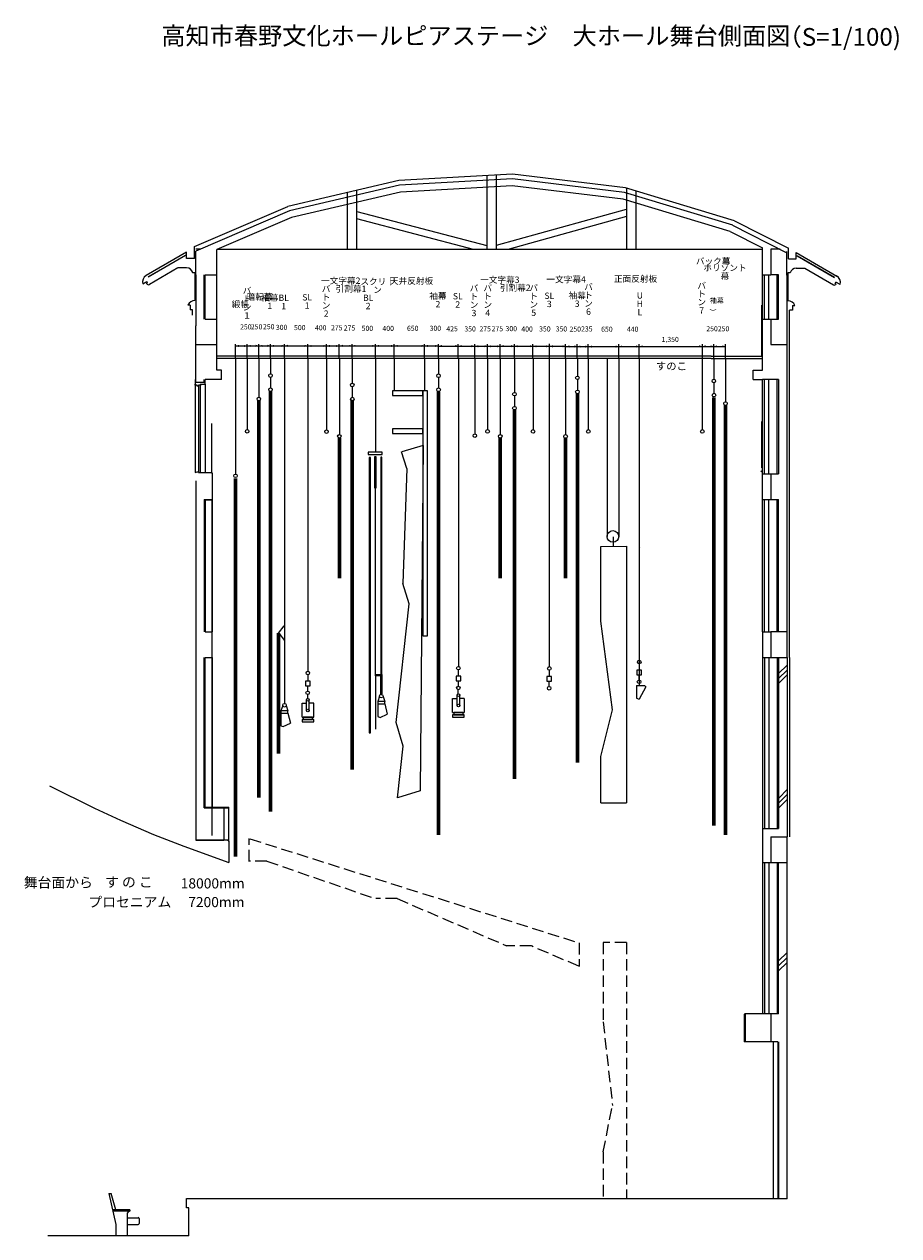
# Model space of a CAD drawing. Units: millimetres. Extents: x -9252 to 9488, y -24528 to 1440.
import ezdxf

# ---------------------------------------------------------------- set-up
doc = ezdxf.new("R2010")
doc.units = ezdxf.units.MM
doc.header["$LTSCALE"] = 508
doc.linetypes.add('STYLE_02', pattern=[0.694425, 0.48607, -0.208355])
doc.layers.add('側面図', color=7, linetype='Continuous')
doc.layers.add('反響板セット', color=7, linetype='Continuous')
doc.styles.add('@ＭＳ ゴシック (bold)', font='txt', dxfattribs={"bigfont": '@ＭＳ ゴシック'})
doc.styles.add('HGPｺﾞｼｯｸM', font='txt', dxfattribs={"bigfont": 'HGPｺﾞｼｯｸM'})
doc.styles.add('HGSｺﾞｼｯｸM', font='txt', dxfattribs={"bigfont": 'HGSｺﾞｼｯｸM'})
doc.styles.add('System (bold)', font='txt', dxfattribs={"bigfont": 'System'})
doc.styles.add('ＭＳ ゴシック', font='txt', dxfattribs={"bigfont": 'ＭＳ ゴシック'})
doc.styles.add('ＭＳ ゴシック (bold)', font='txt', dxfattribs={"bigfont": 'ＭＳ ゴシック'})

# ---------------------------------------------------------------- blocks, each defined once
blk = doc.blocks.new('グループ')
at = {"color": 7, "line_spacing_factor": 0.782827, "style": 'HGPｺﾞｼｯｸM'}
for s, insert, char_height, width, attachment_point in [('バック幕\\P', (4964, 7979), 135.7, 257.63, 2), ('袖幕', (4894, 7123), 108.6, 180, 1)]:
    blk.add_mtext(s, dxfattribs=dict(at, insert=insert, char_height=char_height, width=width, attachment_point=attachment_point))
at = {"color": 7, "extrusion": (0, 0, -1), "insert": (4904, 7231), "char_height": 109, "width": 90.56, "attachment_point": 1, "text_direction": (0, -1, 0), "line_spacing_factor": 0.782827, "style": 'HGPｺﾞｼｯｸM'}
blk.add_mtext('（', dxfattribs=at)
at = {"color": 7, "insert": (4907, 6750), "char_height": 109, "width": 90.56, "attachment_point": 1, "rotation": 90, "line_spacing_factor": 0.782827, "style": 'HGPｺﾞｼｯｸM'}
blk.add_mtext('（', dxfattribs=at)

msp = doc.modelspace()

# ---------------------------------------------------------------- linework, layer by layer
at = {"layer": '側面図', "color": 7, "linetype": 'Continuous', "lineweight": 15}
for p, q in [((1211, -1776), (-1226, -1910)), ((661, -1810), (661, -3384)), ((860, -1798), (860, -3384)), ((3634, -2067), (1211, -1776)), ((-1226, -1910), (-3601, -2467)), ((-1211, -2009), (-3570, -2562)), ((1208, -1876), (-1211, -2009)), ((1203, -2025), (-1190, -2157)), ((760, -1900), (758, -1900)), ((3583, -2311), (1203, -2025)), ((3614, -2165), (1208, -1876)), ((5968, -2776), (3634, -2067)), ((3654, -2075), (3654, -3384)), ((-1190, -2157), (-3523, -2703)), ((-2332, -2171), (-2332, -3384)), ((-2133, -2130), (-2133, -3384)), ((5877, -3006), (3583, -2311)), ((5931, -2868), (3614, -2165)), ((3853, -2133), (3853, -3384)), ((-5603, -3325), (-3601, -2467)), ((-3570, -2562), (-5574, -3421)), ((-2126, -2571), (661, -3306)), ((3650, -2530), (860, -3306)), ((-3523, -2703), (-5125, -3392)), ((-2135, -2725), (366, -3384)), ((3655, -2683), (1136, -3384)), ((5968, -2776), (7122, -3362)), ((5877, -3006), (6565, -3356)), ((5923, -2865), (7077, -3451)), ((-5603, -3584), (-5603, -3325)), ((6565, -3932), (6565, -3356)), ((6565, -3932), (6565, -3356)), ((7122, -3592), (7122, -3362)), ((-5772, -3446), (-6642, -3949)), ((-5794, -3516), (-6593, -3979)), ((-5797, -3517), (-6593, -3977)), ((-5772, -3506), (-5797, -3517)), ((-5772, -3584), (-5772, -3446)), ((-5603, -3584), (-5772, -3584)), ((-5485, -3384), (-5574, -3384)), ((-5574, -3932), (-5574, -3421)), ((-5125, -3932), (-5125, -3392)), ((-5108, -3384), (6565, -3384)), ((6745, -3384), (6745, -3932)), ((6947, -3384), (6745, -3384)), ((7093, -3940), (7093, -3429)), ((7122, -3592), (7292, -3592)), ((7292, -3592), (7292, -3454)), ((7292, -3454), (8161, -3957)), ((7292, -3514), (7317, -3525)), ((7313, -3524), (8112, -3986)), ((7317, -3525), (8112, -3985)), ((-5959, -3783), (-6568, -4136)), ((-5772, -3783), (-5954, -3783)), ((-5644, -3882), (-5594, -3882)), ((-5594, -3882), (-5594, -4482)), ((7163, -3890), (7113, -3890)), ((7113, -3890), (7113, -4490)), ((7292, -3791), (7473, -3791)), ((7478, -3791), (8087, -4143)), ((-6711, -4128), (-6624, -4078)), ((-6630, -4120), (-6608, -4108)), ((-6608, -4108), (-6624, -4078)), ((-5574, -3932), (-5574, -5024)), ((-5394, -4880), (-5394, -3932)), ((-5373, -4880), (-5373, -3932)), ((-5373, -3932), (-5125, -3932)), ((-5125, -4880), (-5125, -3932)), ((6565, -3932), (6745, -3932)), ((6565, -5978), (6565, -3932)), ((6614, -4880), (6614, -3932)), ((6705, -4880), (6705, -3932)), ((6705, -4880), (6705, -3932)), ((6914, -3932), (6745, -3932)), ((6885, -4880), (6885, -3932)), ((6914, -4880), (6914, -3932)), ((7093, -3940), (7093, -5032)), ((7093, -4153), (7093, -4881)), ((8127, -4115), (8143, -4086)), ((8149, -4128), (8127, -4115)), ((8230, -4136), (8143, -4086)), ((-5693, -4581), (-5743, -4581)), ((-5693, -4581), (-5693, -4681)), ((6555, -5678), (6555, -4581)), ((7212, -4589), (7212, -4688)), ((7212, -4589), (7262, -4589)), ((-5644, -4681), (-5693, -4681)), ((-5644, -4799), (-5644, -4681)), ((-5373, -4880), (-5224, -4880)), ((-5224, -4880), (-5125, -4880)), ((-5125, -5978), (-5125, -4880)), ((6565, -4880), (6914, -4880)), ((6745, -4880), (6745, -5428)), ((7094, -11583), (7094, -4881)), ((7144, -11583), (7144, -4688)), ((7212, -4688), (7144, -4688)), ((-5574, -5428), (-5574, -5024)), ((-5574, -6236), (-5574, -5428)), ((-5574, -5428), (-5125, -5428)), ((6745, -5428), (7094, -5428)), ((5468, -5678), (-5125, -5678)), ((5468, -5678), (6565, -5678)), ((5468, -5728), (-5125, -5728)), ((-4725, -5728), (-4725, -8195)), ((-4475, -5730), (-4475, -7250)), ((-4223, -5730), (-4223, -6553)), ((-3973, -5732), (-3973, -6051)), ((-3674, -5728), (-3674, -13119)), ((-3173, -5728), (-3173, -12425)), ((-2774, -5736), (-2774, -7256)), ((-2499, -5730), (-2499, -7356)), ((-2226, -5731), (-2226, -6256)), ((-1724, -5731), (-1724, -7731)), ((-1324, -5729), (-1324, -6416)), ((-674, -5727), (-674, -6415)), ((-373, -5735), (-373, -6054)), ((51, -5728), (51, -12325)), ((402, -5734), (402, -7334)), ((677, -5732), (677, -7251)), ((950, -5731), (950, -7357)), ((1252, -5728), (1252, -6453)), ((1651, -5731), (1651, -7251)), ((2000, -5735), (2000, -12332)), ((2350, -5733), (2350, -7359)), ((2601, -5728), (2601, -6100)), ((2835, -5731), (2835, -7250)), ((3236, -5739), (3236, -9539)), ((3491, -5741), (3491, -9541)), ((3926, -5729), (3926, -12732)), ((5278, -5732), (5278, -7251)), ((5468, -5728), (6565, -5728)), ((5526, -5727), (5526, -6168)), ((5775, -5730), (5775, -6653)), ((-5589, -6175), (-5574, -6175)), ((-5589, -6175), (-5589, -6274)), ((-5394, -6236), (-5394, -6176)), ((-5025, -6176), (-5373, -6176)), ((-5373, -6274), (-5373, -6176)), ((-5025, -5978), (-5125, -5978)), ((-5025, -6176), (-5025, -5978)), ((-3974, -6131), (-3974, -6352)), ((-373, -6134), (-373, -6355)), ((2602, -6181), (2602, -6399)), ((6366, -6176), (6366, -5978)), ((6366, -5978), (6565, -5978)), ((6366, -6176), (6565, -6176)), ((6914, -6176), (6565, -6176)), ((6565, -11583), (6565, -6176)), ((6614, -8199), (6614, -6176)), ((6705, -8199), (6705, -6176)), ((6705, -7074), (6705, -6176)), ((6885, -8199), (6885, -6176)), ((6914, -6176), (6914, -8199)), ((-5589, -6299), (-5589, -6274)), ((-5589, -6274), (-5574, -6274)), ((-5544, -6299), (-5589, -6299)), ((-5589, -6299), (-5589, -8166)), ((-5394, -6236), (-5574, -6236)), ((-5515, -6236), (-5544, -6236)), ((-5544, -6315), (-5544, -6299)), ((-5515, -6315), (-5544, -6315)), ((-5485, -6299), (-5515, -6299)), ((-5515, -6299), (-5515, -6315)), ((-5513, -8169), (-5513, -6299)), ((-5513, -8169), (-5513, -6299)), ((-5485, -6274), (-5470, -6274)), ((-5470, -6299), (-5485, -6299)), ((-5473, -8169), (-5473, -6299)), ((-5470, -6274), (-5470, -6299)), ((-5470, -6274), (-5373, -6274)), ((-5373, -6274), (-5373, -8162)), ((-2222, -6331), (-2222, -6552)), ((5528, -6249), (5528, -6467)), ((1253, -6529), (1253, -6751)), ((-5240, -7116), (-5240, -8169)), ((6555, -8070), (6555, -7074)), ((-1054, -8083), (-1167, -7722)), ((-701, -7590), (-1163, -7725)), ((-701, -7590), (-771, -14991)), ((6705, -8199), (6705, -7623)), ((-5589, -8166), (-5544, -8152)), ((-5544, -8152), (-5515, -8152)), ((-5515, -8152), (-5515, -8166)), ((-5515, -8166), (-5470, -8166)), ((-5470, -8169), (-5240, -8169)), ((-5240, -8169), (-5240, -8179)), ((-5240, -8179), (-5224, -8179)), ((-5224, -8179), (-5224, -8199)), ((-5224, -8199), (-5224, -8747)), ((-5224, -8199), (-5215, -8199)), ((-5215, -8756), (-5215, -8199)), ((-1054, -8083), (-1139, -10547)), ((6535, -8149), (6566, -8118)), ((6565, -8199), (6914, -8199)), ((6745, -8199), (6745, -8747)), ((-5574, -8348), (-5574, -8747)), ((-1724, -12501), (-1724, -8501)), ((-5574, -8747), (-5574, -11583)), ((-5394, -8747), (-5224, -8747)), ((-5394, -8747), (-5394, -11583)), ((-5373, -8756), (-5215, -8756)), ((-5373, -8756), (-5373, -11583)), ((-5224, -15951), (-5224, -8747)), ((-5224, -8756), (-5224, -11583)), ((6565, -8747), (6914, -8747)), ((6614, -11583), (6614, -8747)), ((6705, -11583), (6705, -8747)), ((6705, -11583), (6705, -8747)), ((6885, -11583), (6885, -8747)), ((6914, -11583), (6914, -8747)), ((3366, -9546), (3366, -9746)), ((3101, -9752), (3655, -9749)), ((3101, -9752), (3655, -9749)), ((3101, -11352), (3101, -9752)), ((3655, -9749), (3655, -15249)), ((3949, -9786), (3949, -9785)), ((-1005, -10986), (-1139, -10547)), ((-1284, -13524), (-1005, -10986)), ((3351, -13252), (3101, -11352)), ((-5574, -11583), (-5574, -12132)), ((-5373, -11583), (-5224, -11583)), ((-5224, -12132), (-5224, -11583)), ((-3801, -11609), (-3679, -11452)), ((-3798, -11610), (-3676, -11767)), ((6565, -11583), (6565, -12132)), ((6565, -11583), (6565, -12132)), ((6565, -11583), (6745, -11583)), ((7094, -11583), (6745, -11583)), ((6745, -11583), (6745, -12132)), ((7094, -12132), (7094, -11583)), ((7144, -12132), (7144, -11583)), ((-5574, -12132), (-5574, -16050)), ((-5394, -15353), (-5394, -12132)), ((-5373, -12132), (-5224, -12132)), ((-5373, -15344), (-5373, -12132)), ((-5224, -12132), (-5224, -15344)), ((6565, -12132), (6745, -12132)), ((6565, -12132), (6565, -16529)), ((6614, -12132), (6614, -15802)), ((6705, -12132), (6705, -13158)), ((6705, -12132), (6705, -15802)), ((6745, -12132), (7094, -12132)), ((6885, -12132), (6885, -15802)), ((6914, -12132), (6914, -15802)), ((7094, -12132), (7094, -15980)), ((7144, -12132), (7144, -15980)), ((50, -12402), (50, -12526)), ((1998, -12407), (1998, -12531)), ((3926, -12270), (3926, -12394)), ((6914, -12476), (7096, -12295)), ((6914, -12582), (7094, -12402)), ((-3176, -12504), (-3176, -12629)), ((-1726, -12525), (-1726, -13673)), ((51, -12748), (51, -12636)), ((1999, -12753), (1999, -12641)), ((3926, -12616), (3926, -12504)), ((6914, -12688), (7094, -12507)), ((-3176, -13011), (-3176, -12928)), ((-3175, -12851), (-3175, -12739)), ((-1638, -12964), (-1677, -13080)), ((-1564, -12968), (-1527, -13080)), ((22, -13161), (22, -12936)), ((50, -12908), (50, -12826)), ((82, -13166), (82, -12937)), ((3870, -12732), (3870, -13007)), ((3870, -12732), (4040, -12732)), ((4071, -12765), (3926, -13029)), ((4041, -12733), (4071, -12765)), ((-3711, -13160), (-3751, -13275)), ((-3637, -13164), (-3601, -13275)), ((-3299, -13412), (-3299, -13112)), ((-3298, -13114), (-3208, -13114)), ((-3204, -13264), (-3204, -13039)), ((-3144, -13268), (-3144, -13040)), ((-3049, -13114), (-3142, -13114)), ((-3047, -13412), (-3047, -13112)), ((-1677, -13130), (-1677, -13400)), ((-1527, -13130), (-1475, -13347)), ((-73, -13310), (-73, -13010)), ((-72, -13011), (18, -13011)), ((177, -13011), (84, -13011)), ((179, -13310), (179, -13010)), ((3871, -13007), (3926, -13029)), ((-3751, -13325), (-3751, -13595)), ((-3601, -13325), (-3548, -13543)), ((-3298, -13411), (-3048, -13411)), ((-1677, -13400), (-1627, -13421)), ((-1627, -13421), (-1475, -13347)), ((-72, -13309), (178, -13309)), ((3101, -14252), (3351, -13252)), ((-3751, -13595), (-3700, -13616)), ((-3700, -13616), (-3548, -13543)), ((-1133, -14036), (-1284, -13524)), ((6705, -13707), (6705, -15802)), ((-1255, -15139), (-1133, -14036)), ((3101, -15252), (3101, -14252)), ((-771, -14991), (-1255, -15139)), ((6916, -15146), (7096, -14966)), ((3101, -15252), (3655, -15249)), ((6916, -15252), (7094, -15073)), ((6916, -15358), (7094, -15179)), ((-5394, -15353), (-4875, -15353)), ((-5373, -15344), (-4865, -15344)), ((-4976, -15353), (-4976, -16050)), ((-4875, -15353), (-4875, -16050)), ((-4865, -16050), (-4865, -15344)), ((6565, -15802), (6914, -15802)), ((-5574, -16050), (-4976, -16050)), ((-4865, -16050), (-5574, -16050)), ((-4881, -16066), (-4881, -16050)), ((-4881, -16066), (-4865, -16066)), ((-4865, -16066), (-4865, -16525)), ((6745, -15980), (6745, -16529)), ((6745, -15980), (7094, -15980)), ((7094, -16529), (7094, -15980)), ((6565, -16529), (6565, -19769)), ((6565, -16529), (6745, -16529)), ((6614, -16529), (6614, -19769)), ((6705, -16529), (6705, -19769)), ((6705, -16529), (6705, -19769)), ((6745, -16529), (7094, -16529)), ((6885, -16529), (6885, -19770)), ((6914, -19770), (6914, -16529)), ((7094, -23735), (7094, -16529)), ((6914, -18638), (7096, -18458)), ((6914, -18744), (7094, -18563)), ((6914, -18849), (7094, -18669)), ((6197, -19781), (6176, -19781)), ((6176, -19781), (6176, -20368)), ((6197, -19770), (6197, -20368)), ((6914, -19770), (6197, -19770)), ((6745, -19770), (6745, -20368)), ((6894, -20368), (6176, -20368)), ((6795, -20368), (6795, -23729)), ((6894, -20368), (6894, -23729)), ((6914, -20368), (6914, -23735)), ((-7436, -23621), (-7386, -23621)), ((-7436, -23621), (-7287, -24289)), ((-7290, -23975), (-7386, -23621)), ((-5772, -23928), (-5772, -23729)), ((-5772, -23729), (7094, -23729)), ((7094, -23728), (7094, -23731)), ((-6987, -23975), (-7357, -23975)), ((-7007, -24004), (-7351, -24004)), ((-7037, -24528), (-7037, -24034)), ((-7037, -24140), (-6808, -24140)), ((-6987, -24004), (-7007, -24004)), ((-6987, -23975), (-6987, -24004)), ((-5723, -23928), (-5772, -23928)), ((-5723, -24528), (-5723, -23928)), ((-7287, -24289), (-7287, -24526)), ((-7037, -24289), (-6808, -24289)), ((-6788, -24160), (-6788, -24268)), ((-5723, -24528), (-8745, -24528))]:
    msp.add_line(p, q, dxfattribs=at)
at = {"layer": '側面図', "color": 7, "linetype": 'Continuous', "lineweight": 5}
for p, q in [((-4725, -5728), (-4725, -5415)), ((-4475, -5728), (-4475, -5415)), ((-4225, -5728), (-4225, -5415)), ((-3975, -5728), (-3975, -5415)), ((-3675, -5727), (-3675, -5415)), ((-3175, -5728), (-3175, -5415)), ((-2775, -5728), (-2775, -5415)), ((-2500, -5728), (-2500, -5415)), ((-2225, -5728), (-2225, -5415)), ((-1725, -5728), (-1725, -5415)), ((-1325, -5728), (-1325, -5415)), ((-675, -5728), (-675, -5415)), ((-375, -5728), (-375, -5415)), ((50, -5727), (50, -5415)), ((404, -5728), (404, -5415)), ((675, -5728), (675, -5415)), ((950, -5728), (950, -5415)), ((1255, -5728), (1255, -5415)), ((1650, -5728), (1650, -5415)), ((2004, -5727), (2004, -5414)), ((2350, -5728), (2350, -5415)), ((2600, -5728), (2600, -5415)), ((2835, -5728), (2835, -5415)), ((3490, -5728), (3490, -5415)), ((3925, -5728), (3925, -5415)), ((5280, -5727), (5280, -5415)), ((5525, -5728), (5525, -5415)), ((5775, -5727), (5775, -5415)), ((-4722, -5456), (-4472, -5456)), ((-4470, -5454), (-4220, -5454)), ((-4220, -5454), (-3970, -5454)), ((-3968, -5454), (-3668, -5454)), ((-3673, -5454), (-3173, -5454)), ((-3169, -5456), (-2769, -5456)), ((-2770, -5456), (-2495, -5456)), ((-2494, -5454), (-2219, -5454)), ((-2224, -5454), (-1724, -5454)), ((-1720, -5456), (-1320, -5456)), ((-1317, -5454), (-667, -5454)), ((-670, -5456), (-370, -5456)), ((-370, -5458), (55, -5458)), ((52, -5460), (402, -5460)), ((406, -5462), (681, -5462)), ((682, -5464), (957, -5464)), ((952, -5460), (1252, -5460)), ((1254, -5462), (1654, -5462)), ((1650, -5464), (2000, -5464)), ((2006, -5464), (2356, -5464)), ((2356, -5468), (2606, -5468)), ((2594, -5470), (2844, -5470)), ((2843, -5470), (3493, -5470)), ((3490, -5468), (3930, -5468)), ((3931, -5466), (5281, -5466)), ((5278, -5466), (5528, -5466)), ((5526, -5466), (5776, -5466))]:
    msp.add_line(p, q, dxfattribs=at)
at = {"layer": '側面図', "color": 7, "linetype": 'Continuous', "lineweight": 60}
for p, q in [((-3972, -6432), (-3972, -15432)), ((-373, -6437), (-373, -15937)), ((2603, -6483), (2603, -14383)), ((-4224, -6634), (-4224, -15134)), ((-2223, -6632), (-2223, -14532)), ((5528, -6561), (5528, -15734)), ((5776, -6732), (5776, -15932)), ((1255, -6831), (1255, -14731)), ((-2499, -7431), (-2499, -10431)), ((950, -7432), (950, -10432)), ((2350, -7434), (2350, -10434)), ((-4726, -8299), (-4726, -16399)), ((-3801, -11609), (-3801, -14188))]:
    msp.add_line(p, q, dxfattribs=at)
at = {"layer": '側面図', "color": 7, "linetype": 'Continuous', "lineweight": 15, "flags": 128}
for points in [[(-709, -6418), (-1359, -6418), (-1359, -6518), (-709, -6518)], [(-609, -6417), (-709, -6417), (-709, -11667), (-609, -11667)], [(-710, -7231), (-1360, -7231), (-1360, -7331), (-710, -7331)], [(-1580, -7729), (-1880, -7729), (-1880, -7779), (-1580, -7779)], [(-1834, -7850), (-1864, -7850), (-1864, -13750), (-1834, -13750)], [(-1745, -8496), (-1708, -8496), (-1708, -7836), (-1745, -7836)], [(-1613, -12499), (-1592, -12499), (-1592, -7839), (-1613, -7839)], [(3977, -12403), (3877, -12403), (3877, -12503), (3977, -12503)], [(-3124, -12638), (-3224, -12638), (-3224, -12738), (-3124, -12738)], [(-1724, -12501), (-1591, -12501), (-1591, -12524), (-1724, -12524)], [(-1591, -12924), (-1613, -12924), (-1613, -12524), (-1591, -12524)], [(102, -12535), (2, -12535), (2, -12635), (102, -12635)], [(2050, -12540), (1950, -12540), (1950, -12640), (2050, -12640)], [(-1527, -13080), (-1677, -13080), (-1677, -13130), (-1527, -13130)], [(-3601, -13275), (-3751, -13275), (-3751, -13325), (-3601, -13325)], [(-3048, -13462), (-3298, -13462), (-3298, -13512), (-3048, -13512)], [(-3075, -13413), (-3275, -13413), (-3275, -13463), (-3075, -13463)], [(178, -13359), (-72, -13359), (-72, -13409), (178, -13409)], [(151, -13310), (-49, -13310), (-49, -13360), (151, -13360)]]:
    msp.add_lwpolyline(points, close=True, dxfattribs=at)
msp.add_lwpolyline([(-8709, -14885), (-7747, -15364), (-7189, -15621), (-6481, -15924), (-5833, -16179), (-4865, -16525)], dxfattribs=at)
at = {"layer": '側面図', "color": 7, "linetype": 'Continuous', "lineweight": 15}
for centre, radius in [((-3975, -6091), 38.2), ((-374, -6095), 38.2), ((2601, -6140), 38.2), ((5526, -6208), 38.2), ((-3974, -6392), 38.2), ((-2223, -6292), 38.2), ((-373, -6395), 38.2), ((1252, -6489), 38.2), ((2602, -6441), 38.2), ((5528, -6509), 38.2), ((-4224, -6592), 38.2), ((-2222, -6593), 38.2), ((5775, -6691), 38.2), ((1252, -6790), 38.2), ((-4475, -7287), 38.2), ((-2774, -7293), 38.2), ((677, -7288), 38.2), ((1651, -7288), 38.2), ((2835, -7288), 38.2), ((5278, -7288), 38.2), ((-2501, -7392), 38.2), ((404, -7379), 38.2), ((948, -7393), 38.2), ((2348, -7395), 38.2), ((-4725, -8240), 38.2), ((3363, -9540), 125), ((3927, -12231), 38.2), ((-3175, -12465), 38.2), ((51, -12363), 38.2), ((1999, -12368), 38.2), ((3924, -12655), 38.2), ((-3177, -12890), 38.2), ((-1602, -12962), 38.2), ((49, -12787), 38.2), ((51, -12940), 29.3), ((1997, -12792), 38.2), ((-3675, -13157), 38.2), ((-3175, -13042), 29.3), ((-3174, -13268), 29.3), ((52, -13165), 29.3)]:
    msp.add_circle(centre, radius, dxfattribs=at)
for centre, radius, start, end in [((-5772, -3917), 134, 14.73, 90), ((7292, -3924), 134, 90, 165.27), ((-6566, -4081), 152, 117.78, 198.05), ((-6591, -4098), 45, 210.08, 299.97), ((8110, -4106), 45, 240.03, 329.92), ((8085, -4089), 152, 341.95, 62.22), ((-5594, -4643), 162, 90, 157.38), ((7113, -4651), 162, 22.62, 90), ((-7007, -24034), 29.5, 90, 180), ((-6808, -24160), 20.2, 0, 90), ((-6808, -24268), 20.2, 270, 0)]:
    msp.add_arc(centre, radius, start, end, dxfattribs=at)
at = {"layer": '側面図', "color": 7, "lineweight": 5}
for points in [[(-4722, -5456), (-4652, -5434), (-4652, -5479)], [(-4472, -5456), (-4542, -5479), (-4542, -5434)], [(-4470, -5454), (-4400, -5431), (-4400, -5477)], [(-4220, -5454), (-4290, -5477), (-4290, -5431)], [(-4220, -5454), (-4150, -5431), (-4150, -5477)], [(-3970, -5454), (-4040, -5477), (-4040, -5431)], [(-3968, -5454), (-3898, -5431), (-3898, -5477)], [(-3668, -5454), (-3738, -5477), (-3738, -5431)], [(-3673, -5454), (-3603, -5431), (-3603, -5477)], [(-3173, -5454), (-3243, -5477), (-3243, -5431)], [(-3169, -5456), (-3099, -5433), (-3099, -5479)], [(-2769, -5456), (-2839, -5479), (-2839, -5433)], [(-2770, -5456), (-2700, -5433), (-2700, -5479)], [(-2495, -5456), (-2565, -5479), (-2565, -5433)], [(-2494, -5454), (-2424, -5431), (-2424, -5477)], [(-2219, -5454), (-2289, -5477), (-2289, -5431)], [(-2224, -5454), (-2154, -5431), (-2154, -5477)], [(-1724, -5454), (-1794, -5477), (-1794, -5431)], [(-1720, -5456), (-1650, -5433), (-1650, -5478)], [(-1320, -5456), (-1390, -5478), (-1390, -5433)], [(-1317, -5454), (-1247, -5431), (-1247, -5477)], [(-667, -5454), (-737, -5477), (-737, -5431)], [(-670, -5456), (-600, -5433), (-600, -5479)], [(-370, -5456), (-440, -5479), (-440, -5433)], [(-370, -5458), (-300, -5435), (-300, -5481)], [(55, -5458), (-15, -5481), (-15, -5435)], [(52, -5460), (122, -5437), (122, -5483)], [(402, -5460), (332, -5483), (332, -5437)], [(406, -5462), (476, -5439), (476, -5485)], [(681, -5462), (611, -5485), (611, -5439)], [(682, -5464), (752, -5441), (752, -5487)], [(957, -5464), (887, -5487), (887, -5441)], [(952, -5460), (1022, -5437), (1022, -5483)], [(1252, -5460), (1182, -5483), (1182, -5437)], [(1254, -5462), (1324, -5439), (1324, -5485)], [(1654, -5462), (1584, -5485), (1584, -5439)], [(1650, -5464), (1720, -5441), (1720, -5487)], [(2000, -5464), (1930, -5487), (1930, -5441)], [(2006, -5464), (2076, -5441), (2076, -5487)], [(2356, -5464), (2286, -5487), (2286, -5441)], [(2356, -5468), (2426, -5445), (2426, -5491)], [(2606, -5468), (2536, -5491), (2536, -5445)], [(2594, -5470), (2664, -5447), (2664, -5492)], [(2844, -5470), (2774, -5492), (2774, -5447)], [(2843, -5470), (2913, -5447), (2913, -5493)], [(3493, -5470), (3423, -5493), (3423, -5447)], [(3490, -5468), (3560, -5445), (3560, -5491)], [(3930, -5468), (3860, -5491), (3860, -5445)], [(3931, -5466), (4001, -5443), (4001, -5489)], [(5281, -5466), (5211, -5489), (5211, -5443)], [(5278, -5466), (5348, -5443), (5348, -5489)], [(5528, -5466), (5458, -5489), (5458, -5443)], [(5526, -5466), (5596, -5443), (5596, -5489)], [(5776, -5466), (5706, -5489), (5706, -5443)]]:
    msp.add_solid(points, dxfattribs=at)
at = {"layer": '側面図', "color": 7, "linetype": 'Continuous', "lineweight": 15}
msp.add_solid([(-1834, -7850), (-1864, -7850), (-1834, -13750), (-1864, -13750)], dxfattribs=at)
at = {"layer": '反響板セット', "color": 7, "linetype": 'STYLE_02', "lineweight": 15}
for p, q in [((-4431, -16503), (-4431, -16015)), ((-4421, -16019), (2635, -18249)), ((-4053, -16500), (-4427, -16500)), ((-4053, -16500), (-1721, -17302)), ((-1262, -17302), (-1721, -17302)), ((-1262, -17302), (1083, -18311)), ((1612, -18311), (1083, -18311)), ((2629, -18750), (1618, -18316)), ((2637, -18250), (2637, -18756)), ((3154, -18243), (3154, -19940)), ((3652, -18243), (3154, -18243)), ((3652, -18243), (3652, -23729)), ((3154, -19940), (3353, -21735)), ((3154, -22732), (3353, -21735)), ((3154, -22732), (3154, -23729))]:
    msp.add_line(p, q, dxfattribs=at)

# ---------------------------------------------------------------- block references
at = {"layer": '側面図', "color": 7}
msp.add_blockref('グループ', (547, -11551), dxfattribs=at)

# ---------------------------------------------------------------- texts
at = {"layer": '側面図', "color": 7, "attachment_point": 1, "line_spacing_factor": 0.782827, "style": 'ＭＳ ゴシック'}
for s, insert, char_height in [('高知市春野文化ホールピアステージ\u3000大ホール舞台側面図', (-6315, 1382), 380.06), ('（S=1/100)', (6891, 1358), 380.1), ('舞台面から', (-9262, -16847), 217.2), ('す の こ\u3000', (-7520, -16838), 217.2), ('18000mm', (-5899, -16866), 217.2), ('プロセニアム\u3000 7200mm', (-7879, -17267), 217.18)]:
    msp.add_mtext(s, dxfattribs=dict(at, insert=insert, char_height=char_height))
at = {"layer": '側面図', "color": 7, "line_spacing_factor": 0.782827}
for s, insert, char_height, width, attachment_point, style in [('ホリゾント\\P幕', (5764, -3713), 135.7, 180, 2, 'HGPｺﾞｼｯｸM'), ('一文字幕2', (-2470, -3989), 135.7, 180, 2, 'HGPｺﾞｼｯｸM'), ('バ\\Pト\\Pン\\P2', (-2783, -4163), 136, 180, 2, 'HGPｺﾞｼｯｸM'), ('引割幕1', (-2250, -4162), 135.7, 180, 2, 'HGPｺﾞｼｯｸM'), ('スクリ｜\\Pン\\P', (-1680, -4007), 135.7, 180, 2, 'HGPｺﾞｼｯｸM'), ('天井反射板', (-1416, -3994), 135.7, 180, 1, 'HGPｺﾞｼｯｸM'), ('バ\\Pト\\Pン\\P3', (386, -4150), 136, 180, 2, 'HGPｺﾞｼｯｸM'), ('一文字幕3', (940, -3969), 135.7, 180, 2, 'HGPｺﾞｼｯｸM'), ('バ\\Pト\\Pン\\P4', (680, -4147), 136, 180, 2, 'HGPｺﾞｼｯｸM'), ('引割幕2', (1270, -4140), 135.7, 180, 2, 'HGPｺﾞｼｯｸM'), ('バ\\Pト\\Pン\\P5', (1665, -4143), 136, 180, 2, 'HGPｺﾞｼｯｸM'), ('一文字幕4', (2360, -3961), 135.7, 180, 2, 'HGPｺﾞｼｯｸM'), ('バ\\Pト\\Pン\\P6', (2840, -4121), 136, 180, 2, 'HGPｺﾞｼｯｸM'), ('正面反射板', (3385, -3948), 135.7, 180, 1, 'HGPｺﾞｼｯｸM'), ('バ\\Pト\\Pン\\P7', (5265, -4094), 136, 180, 2, 'HGPｺﾞｼｯｸM'), ('バ\\Pト\\Pン\\P１', (-4477, -4203), 136, 180, 2, 'HGPｺﾞｼｯｸM'), ('暗転幕', (-4210, -4336), 135.7, 180, 2, 'HGPｺﾞｼｯｸM'), ('袖幕\\P1', (-3990, -4354), 135.7, 180, 2, 'HGPｺﾞｼｯｸM'), ('BL\\P1', (-3692, -4355), 135.7, 180, 2, 'HGPｺﾞｼｯｸM'), ('SL\\P1', (-3190, -4346), 135.7, 180, 2, 'HGPｺﾞｼｯｸM'), ('BL\\P2', (-1882, -4355), 135.7, 180, 2, 'HGPｺﾞｼｯｸM'), ('袖幕\\P2', (-387, -4316), 135.7, 180, 2, 'HGPｺﾞｼｯｸM'), ('SL\\P2', (38, -4322), 135.7, 180, 2, 'HGPｺﾞｼｯｸM'), ('SL\\P3', (2000, -4311), 135.7, 180, 2, 'HGPｺﾞｼｯｸM'), ('袖幕\\P3', (2597, -4305), 135.7, 180, 2, 'HGPｺﾞｼｯｸM'), ('U\\PH\\PL', (3940, -4306), 136, 180, 2, 'HGPｺﾞｼｯｸM'), ('緞帳', (-4807, -4493), 135.7, 237.86, 1, 'HGSｺﾞｼｯｸM'), ('250', (-4627, -4993), 108.6, 140, 1, '@ＭＳ ゴシック (bold)'), ('250', (-4396, -4991), 108.6, 140, 1, '@ＭＳ ゴシック (bold)'), ('250', (-4136, -4989), 108.6, 140, 1, '@ＭＳ ゴシック (bold)'), ('300', (-3860, -5003), 108.6, 140, 1, '@ＭＳ ゴシック (bold)'), ('500', (-3471, -5008), 108.6, 140, 1, '@ＭＳ ゴシック (bold)'), ('400', (-3022, -5012), 108.6, 140, 1, '@ＭＳ ゴシック (bold)'), ('275', (-2678, -5013), 108.6, 140, 1, '@ＭＳ ゴシック (bold)'), ('275', (-2405, -5017), 108.6, 140, 1, '@ＭＳ ゴシック (bold)'), ('500', (-2022, -5024), 108.6, 140, 1, '@ＭＳ ゴシック (bold)'), ('400', (-1576, -5025), 108.6, 140, 1, '@ＭＳ ゴシック (bold)'), ('650', (-1050, -5024), 108.6, 140, 1, '@ＭＳ ゴシック (bold)'), ('300', (-565, -5023), 108.6, 140, 1, '@ＭＳ ゴシック (bold)'), ('425', (-207, -5033), 108.6, 140, 1, '@ＭＳ ゴシック (bold)'), ('350', (179, -5037), 108.6, 140, 1, '@ＭＳ ゴシック (bold)'), ('275', (502, -5035), 108.6, 140, 1, '@ＭＳ ゴシック (bold)'), ('275', (763, -5033), 108.6, 140, 1, '@ＭＳ ゴシック (bold)'), ('300', (1062, -5031), 108.6, 140, 1, '@ＭＳ ゴシック (bold)'), ('400', (1400, -5039), 108.6, 140, 1, '@ＭＳ ゴシック (bold)'), ('350', (1781, -5037), 108.6, 140, 1, '@ＭＳ ゴシック (bold)'), ('350', (2136, -5037), 108.6, 140, 1, '@ＭＳ ゴシック (bold)'), ('250', (2432, -5041), 108.6, 140, 1, '@ＭＳ ゴシック (bold)'), ('235', (2680, -5037), 108.6, 140, 1, '@ＭＳ ゴシック (bold)'), ('650', (3110, -5043), 108.6, 140, 1, '@ＭＳ ゴシック (bold)'), ('440', (3663, -5043), 108.6, 140, 1, '@ＭＳ ゴシック (bold)'), ('250', (5364, -5033), 108.6, 140, 1, '@ＭＳ ゴシック (bold)'), ('250', (5610, -5033), 108.6, 140, 1, '@ＭＳ ゴシック (bold)'), ('1,350', (4405, -5262), 108.6, 420, 1, 'ＭＳ ゴシック (bold)'), ('すのこ', (4283, -5807), 162.9, 671.11, 1, 'System (bold)')]:
    msp.add_mtext(s, dxfattribs=dict(at, insert=insert, char_height=char_height, width=width, attachment_point=attachment_point, style=style))

doc.saveas('drawing.dxf')
